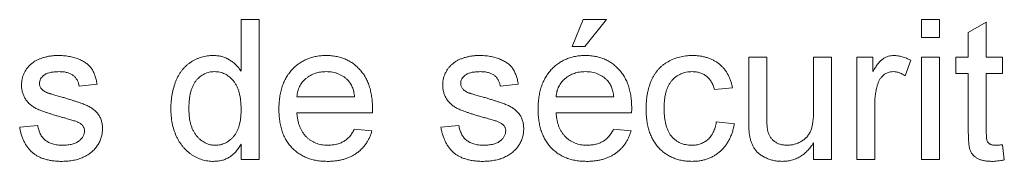
# Paper-space layout '_Back' of a CAD drawing. Units: millimetres. Extents: x -1269 to 27, y -52 to 1931.
# Drawn here: x -960 to -945, y 474 to 476 of the extents above; entities that cross this region are included whole.
import ezdxf

# ---------------------------------------------------------------- set-up
doc = ezdxf.new("R2010")
doc.units = ezdxf.units.MM

psp = doc.layouts.new('_Back')

# ---------------------------------------------------------------- linework, layer by layer
at = {"color": 7, "linetype": 'Continuous', "lineweight": 15}
for p, q in [((-956.396, 475.144), (-956.396, 475.903)), ((-956.396, 475.903), (-956.133, 475.903)), ((-956.133, 475.903), (-956.133, 473.848)), ((-951.549, 475.508), (-951.391, 475.903)), ((-951.391, 475.903), (-951.049, 475.903)), ((-951.049, 475.903), (-951.365, 475.508)), ((-946.439, 475.903), (-946.175, 475.903)), ((-946.439, 475.64), (-946.439, 475.903)), ((-946.175, 475.903), (-946.175, 475.64)), ((-945.754, 475.715), (-945.491, 475.865)), ((-945.491, 475.865), (-945.491, 475.35)), ((-946.175, 475.64), (-946.439, 475.64)), ((-945.754, 475.35), (-945.754, 475.715)), ((-951.365, 475.508), (-951.549, 475.508)), ((-948.968, 474.424), (-948.968, 475.35)), ((-948.968, 475.35), (-948.704, 475.35)), ((-948.704, 475.35), (-948.704, 474.533)), ((-948.019, 474.561), (-948.019, 475.35)), ((-948.019, 475.35), (-947.756, 475.35)), ((-947.756, 475.35), (-947.756, 473.848)), ((-947.387, 475.35), (-947.15, 475.35)), ((-947.387, 473.848), (-947.387, 475.35)), ((-947.15, 475.35), (-947.15, 475.14)), ((-946.597, 475.306), (-946.679, 475.077)), ((-946.439, 473.848), (-946.439, 475.35)), ((-946.439, 475.35), (-946.175, 475.35)), ((-946.175, 475.35), (-946.175, 473.848)), ((-945.938, 475.113), (-945.938, 475.35)), ((-945.938, 475.35), (-945.754, 475.35)), ((-945.491, 475.35), (-945.254, 475.35)), ((-945.254, 475.35), (-945.254, 475.113)), ((-945.754, 475.113), (-945.938, 475.113)), ((-945.754, 474.27), (-945.754, 475.113)), ((-945.254, 475.113), (-945.491, 475.113)), ((-945.491, 475.113), (-945.491, 474.261)), ((-958.503, 474.955), (-958.767, 474.928)), ((-952.339, 474.955), (-952.603, 474.928)), ((-949.205, 474.902), (-949.468, 474.876)), ((-955.579, 474.77), (-954.737, 474.77)), ((-951.786, 474.77), (-950.943, 474.77)), ((-947.124, 474.646), (-947.124, 473.848)), ((-954.474, 474.533), (-955.579, 474.533)), ((-950.681, 474.533), (-951.786, 474.533)), ((-959.636, 474.322), (-959.373, 474.349)), ((-953.472, 474.322), (-953.209, 474.349)), ((-949.442, 474.402), (-949.178, 474.375)), ((-954.739, 474.296), (-954.481, 474.27)), ((-950.946, 474.296), (-950.688, 474.27)), ((-956.396, 473.848), (-956.396, 474.075)), ((-948.019, 473.848), (-948.019, 474.094)), ((-945.254, 474.066), (-945.227, 473.845)), ((-956.133, 473.848), (-956.396, 473.848)), ((-947.756, 473.848), (-948.019, 473.848)), ((-947.124, 473.848), (-947.387, 473.848)), ((-946.175, 473.848), (-946.439, 473.848))]:
    psp.add_line(p, q, dxfattribs=at)
for points, knots in [([(-959.445, 475.271), (-959.434, 475.278), (-959.413, 475.293), (-959.376, 475.313), (-959.334, 475.33), (-959.288, 475.346), (-959.238, 475.36), (-959.186, 475.369), (-959.132, 475.375), (-959.096, 475.376), (-959.077, 475.376)], [0, 0, 0, 0, 0.097025, 0.203288, 0.319657, 0.447383, 0.581361, 0.718182, 0.85679, 1, 1, 1, 1]), ([(-959.077, 475.376), (-959.05, 475.376), (-958.996, 475.374), (-958.918, 475.365), (-958.846, 475.349), (-958.779, 475.327), (-958.719, 475.299), (-958.666, 475.268), (-958.622, 475.23), (-958.586, 475.188), (-958.557, 475.14), (-958.534, 475.084), (-958.516, 475.022), (-958.508, 474.978), (-958.503, 474.955)], [0, 0, 0, 0, 0.10445, 0.202794, 0.29589, 0.38505, 0.46846, 0.545405, 0.617212, 0.685359, 0.754551, 0.829684, 0.910999, 1, 1, 1, 1]), ([(-957.423, 474.598), (-957.423, 474.634), (-957.421, 474.705), (-957.406, 474.809), (-957.384, 474.908), (-957.358, 474.986), (-957.331, 475.045), (-957.309, 475.087), (-957.285, 475.126), (-957.259, 475.162), (-957.23, 475.195), (-957.199, 475.226), (-957.166, 475.254), (-957.13, 475.28), (-957.093, 475.302), (-957.055, 475.322), (-957.015, 475.339), (-956.975, 475.352), (-956.933, 475.363), (-956.89, 475.37), (-956.846, 475.375), (-956.817, 475.376), (-956.802, 475.376)], [0, 0, 0, 0, 0.097129, 0.190237, 0.280388, 0.36862, 0.411729, 0.453657, 0.494259, 0.53396, 0.573313, 0.612303, 0.651179, 0.690151, 0.729237, 0.767708, 0.805598, 0.843958, 0.882296, 0.920731, 0.959905, 1, 1, 1, 1]), ([(-956.802, 475.376), (-956.78, 475.375), (-956.738, 475.374), (-956.676, 475.362), (-956.618, 475.342), (-956.565, 475.312), (-956.515, 475.278), (-956.47, 475.238), (-956.43, 475.194), (-956.407, 475.161), (-956.396, 475.144)], [0, 0, 0, 0, 0.132544, 0.259609, 0.384578, 0.508577, 0.63268, 0.754424, 0.876103, 1, 1, 1, 1]), ([(-955.843, 474.586), (-955.842, 474.617), (-955.841, 474.676), (-955.832, 474.762), (-955.817, 474.843), (-955.796, 474.919), (-955.769, 474.99), (-955.736, 475.055), (-955.696, 475.115), (-955.651, 475.169), (-955.601, 475.218), (-955.547, 475.261), (-955.489, 475.296), (-955.428, 475.326), (-955.364, 475.348), (-955.295, 475.365), (-955.223, 475.374), (-955.174, 475.376), (-955.149, 475.376)], [0, 0, 0, 0, 0.077019, 0.149548, 0.218714, 0.284923, 0.348159, 0.409728, 0.469839, 0.529421, 0.588276, 0.64579, 0.702469, 0.75939, 0.816748, 0.875621, 0.936482, 1, 1, 1, 1]), ([(-955.149, 475.376), (-955.125, 475.376), (-955.077, 475.374), (-955.007, 475.364), (-954.941, 475.349), (-954.878, 475.327), (-954.819, 475.298), (-954.762, 475.263), (-954.71, 475.221), (-954.661, 475.173), (-954.616, 475.12), (-954.578, 475.061), (-954.545, 474.997), (-954.519, 474.928), (-954.499, 474.853), (-954.484, 474.774), (-954.475, 474.689), (-954.474, 474.631), (-954.473, 474.601)], [0, 0, 0, 0, 0.062833, 0.122965, 0.181629, 0.238832, 0.295294, 0.352167, 0.409491, 0.468424, 0.528358, 0.588554, 0.650248, 0.713671, 0.780262, 0.849536, 0.922652, 1, 1, 1, 1]), ([(-953.281, 475.271), (-953.27, 475.278), (-953.249, 475.293), (-953.212, 475.313), (-953.171, 475.33), (-953.124, 475.346), (-953.074, 475.36), (-953.022, 475.369), (-952.968, 475.375), (-952.932, 475.376), (-952.913, 475.376)], [0, 0, 0, 0, 0.097025, 0.203288, 0.319657, 0.447383, 0.581361, 0.718182, 0.85679, 1, 1, 1, 1]), ([(-952.913, 475.376), (-952.886, 475.376), (-952.832, 475.374), (-952.754, 475.365), (-952.682, 475.349), (-952.615, 475.327), (-952.555, 475.299), (-952.502, 475.268), (-952.458, 475.23), (-952.422, 475.188), (-952.394, 475.14), (-952.37, 475.084), (-952.352, 475.022), (-952.344, 474.978), (-952.339, 474.955)], [0, 0, 0, 0, 0.10445, 0.202794, 0.29589, 0.38505, 0.46846, 0.545405, 0.617212, 0.685359, 0.754551, 0.829684, 0.910999, 1, 1, 1, 1]), ([(-952.05, 474.586), (-952.049, 474.617), (-952.048, 474.676), (-952.039, 474.762), (-952.024, 474.843), (-952.003, 474.919), (-951.976, 474.99), (-951.942, 475.055), (-951.903, 475.115), (-951.858, 475.169), (-951.808, 475.218), (-951.754, 475.261), (-951.696, 475.296), (-951.635, 475.326), (-951.57, 475.348), (-951.502, 475.365), (-951.43, 475.374), (-951.381, 475.376), (-951.356, 475.376)], [0, 0, 0, 0, 0.077019, 0.149548, 0.218714, 0.284923, 0.348159, 0.409728, 0.469839, 0.529421, 0.588276, 0.64579, 0.702469, 0.75939, 0.816748, 0.875621, 0.936482, 1, 1, 1, 1]), ([(-951.356, 475.376), (-951.331, 475.376), (-951.284, 475.374), (-951.214, 475.364), (-951.148, 475.349), (-951.085, 475.327), (-951.025, 475.298), (-950.969, 475.263), (-950.917, 475.221), (-950.868, 475.173), (-950.823, 475.12), (-950.785, 475.061), (-950.752, 474.997), (-950.726, 474.928), (-950.705, 474.853), (-950.691, 474.774), (-950.681, 474.689), (-950.68, 474.631), (-950.68, 474.601)], [0, 0, 0, 0, 0.062833, 0.122965, 0.181629, 0.238832, 0.295294, 0.352167, 0.409491, 0.468424, 0.528358, 0.588554, 0.650248, 0.713671, 0.780262, 0.849536, 0.922652, 1, 1, 1, 1]), ([(-950.469, 474.593), (-950.469, 474.613), (-950.469, 474.652), (-950.465, 474.71), (-950.459, 474.765), (-950.45, 474.819), (-950.439, 474.871), (-950.425, 474.921), (-950.409, 474.969), (-950.39, 475.015), (-950.369, 475.058), (-950.346, 475.1), (-950.319, 475.138), (-950.29, 475.173), (-950.259, 475.206), (-950.224, 475.236), (-950.187, 475.262), (-950.135, 475.294), (-950.066, 475.327), (-949.979, 475.355), (-949.888, 475.373), (-949.827, 475.375), (-949.795, 475.376)], [0, 0, 0, 0, 0.05069, 0.100064, 0.147868, 0.194213, 0.239564, 0.283798, 0.326868, 0.369348, 0.410747, 0.451432, 0.490875, 0.5299, 0.568726, 0.607396, 0.646183, 0.685355, 0.76375, 0.841544, 0.919958, 1, 1, 1, 1]), ([(-949.795, 475.376), (-949.776, 475.376), (-949.737, 475.375), (-949.681, 475.369), (-949.627, 475.36), (-949.576, 475.346), (-949.528, 475.329), (-949.483, 475.307), (-949.44, 475.282), (-949.401, 475.253), (-949.364, 475.221), (-949.331, 475.185), (-949.301, 475.146), (-949.275, 475.103), (-949.251, 475.058), (-949.233, 475.009), (-949.216, 474.957), (-949.209, 474.92), (-949.205, 474.902)], [0, 0, 0, 0, 0.070794, 0.13893, 0.203761, 0.267247, 0.328285, 0.388484, 0.447711, 0.506494, 0.565373, 0.623849, 0.682432, 0.742429, 0.8035, 0.866802, 0.932061, 1, 1, 1, 1]), ([(-947.15, 475.14), (-947.137, 475.162), (-947.112, 475.204), (-947.074, 475.258), (-947.037, 475.3), (-946.999, 475.33), (-946.962, 475.351), (-946.924, 475.365), (-946.884, 475.375), (-946.857, 475.376), (-946.844, 475.376)], [0, 0, 0, 0, 0.189667, 0.3513836, 0.4884271, 0.6009912, 0.7016453, 0.8008709, 0.8989479, 1, 1, 1, 1]), ([(-946.844, 475.376), (-946.823, 475.375), (-946.782, 475.373), (-946.72, 475.359), (-946.657, 475.338), (-946.617, 475.317), (-946.597, 475.306)], [0, 0, 0, 0, 0.235779, 0.477896, 0.732141, 1, 1, 1, 1]), ([(-959.61, 474.941), (-959.609, 474.957), (-959.608, 474.99), (-959.6, 475.038), (-959.586, 475.084), (-959.566, 475.128), (-959.543, 475.169), (-959.514, 475.207), (-959.482, 475.242), (-959.457, 475.261), (-959.445, 475.271)], [0, 0, 0, 0, 0.129253, 0.255825, 0.380344, 0.506009, 0.631784, 0.754583, 0.877056, 1, 1, 1, 1]), ([(-953.446, 474.941), (-953.445, 474.957), (-953.444, 474.99), (-953.436, 475.038), (-953.422, 475.084), (-953.403, 475.128), (-953.379, 475.169), (-953.35, 475.207), (-953.318, 475.242), (-953.293, 475.261), (-953.281, 475.271)], [0, 0, 0, 0, 0.129253, 0.255825, 0.380344, 0.506009, 0.631784, 0.754583, 0.877056, 1, 1, 1, 1]), ([(-959.058, 475.139), (-959.07, 475.139), (-959.094, 475.139), (-959.129, 475.136), (-959.161, 475.132), (-959.191, 475.127), (-959.217, 475.119), (-959.241, 475.111), (-959.262, 475.1), (-959.285, 475.085), (-959.309, 475.062), (-959.331, 475.033), (-959.344, 475.001), (-959.346, 474.979), (-959.346, 474.967)], [0, 0, 0, 0, 0.100169, 0.192847, 0.279388, 0.358822, 0.431987, 0.498837, 0.561835, 0.619828, 0.724953, 0.820265, 0.910183, 1, 1, 1, 1]), ([(-958.767, 474.928), (-958.77, 474.944), (-958.776, 474.975), (-958.794, 475.017), (-958.821, 475.054), (-958.854, 475.085), (-958.894, 475.11), (-958.942, 475.127), (-958.998, 475.138), (-959.037, 475.139), (-959.058, 475.139)], [0, 0, 0, 0, 0.121444, 0.235646, 0.346389, 0.458598, 0.576832, 0.702771, 0.843251, 1, 1, 1, 1]), ([(-956.785, 475.139), (-956.798, 475.139), (-956.824, 475.138), (-956.861, 475.132), (-956.898, 475.121), (-956.932, 475.107), (-956.965, 475.088), (-956.996, 475.066), (-957.026, 475.039), (-957.054, 475.009), (-957.079, 474.974), (-957.101, 474.934), (-957.119, 474.889), (-957.134, 474.84), (-957.145, 474.786), (-957.154, 474.728), (-957.159, 474.665), (-957.16, 474.621), (-957.16, 474.598)], [0, 0, 0, 0, 0.0528609, 0.1046567, 0.1549555, 0.2053096, 0.2558289, 0.3071818, 0.3610809, 0.4165497, 0.4746847, 0.5356176, 0.6001174, 0.6693636, 0.7437994, 0.8230118, 0.908289, 1, 1, 1, 1]), ([(-956.396, 474.578), (-956.396, 474.602), (-956.397, 474.647), (-956.402, 474.712), (-956.411, 474.773), (-956.423, 474.829), (-956.439, 474.88), (-956.458, 474.926), (-956.481, 474.967), (-956.507, 475.004), (-956.536, 475.035), (-956.567, 475.063), (-956.599, 475.086), (-956.633, 475.106), (-956.669, 475.121), (-956.706, 475.131), (-956.745, 475.138), (-956.771, 475.139), (-956.785, 475.139)], [0, 0, 0, 0, 0.0913044, 0.1769621, 0.2561616, 0.3304162, 0.4002117, 0.4649342, 0.5262132, 0.5846382, 0.6405131, 0.6941127, 0.7456697, 0.796418, 0.846477, 0.8961139, 0.9473118, 1, 1, 1, 1]), ([(-955.15, 475.139), (-955.165, 475.139), (-955.193, 475.138), (-955.234, 475.133), (-955.274, 475.126), (-955.312, 475.114), (-955.349, 475.101), (-955.383, 475.083), (-955.416, 475.063), (-955.447, 475.039), (-955.475, 475.013), (-955.501, 474.985), (-955.522, 474.954), (-955.541, 474.922), (-955.555, 474.887), (-955.567, 474.85), (-955.575, 474.811), (-955.578, 474.784), (-955.579, 474.77)], [0, 0, 0, 0, 0.068919, 0.134905, 0.199736, 0.262624, 0.324501, 0.385514, 0.447391, 0.509178, 0.570905, 0.630822, 0.690144, 0.749777, 0.809719, 0.870915, 0.934591, 1, 1, 1, 1]), ([(-954.833, 475.013), (-954.844, 475.023), (-954.864, 475.043), (-954.898, 475.069), (-954.935, 475.09), (-954.973, 475.109), (-955.015, 475.122), (-955.058, 475.132), (-955.103, 475.138), (-955.134, 475.139), (-955.15, 475.139)], [0, 0, 0, 0, 0.1236858, 0.2443007, 0.3642288, 0.4860022, 0.6084408, 0.7336696, 0.8637723, 1, 1, 1, 1]), ([(-952.894, 475.139), (-952.906, 475.139), (-952.93, 475.139), (-952.965, 475.136), (-952.997, 475.132), (-953.027, 475.127), (-953.053, 475.119), (-953.077, 475.111), (-953.098, 475.1), (-953.121, 475.085), (-953.145, 475.062), (-953.167, 475.033), (-953.18, 475.001), (-953.182, 474.979), (-953.182, 474.967)], [0, 0, 0, 0, 0.100169, 0.192847, 0.279388, 0.358822, 0.431987, 0.498837, 0.561835, 0.619828, 0.724953, 0.820265, 0.910183, 1, 1, 1, 1]), ([(-952.603, 474.928), (-952.606, 474.944), (-952.612, 474.975), (-952.631, 475.017), (-952.657, 475.054), (-952.69, 475.085), (-952.73, 475.11), (-952.779, 475.127), (-952.834, 475.138), (-952.873, 475.139), (-952.894, 475.139)], [0, 0, 0, 0, 0.121444, 0.235646, 0.346389, 0.458598, 0.576832, 0.702771, 0.843251, 1, 1, 1, 1]), ([(-951.357, 475.139), (-951.371, 475.139), (-951.4, 475.138), (-951.441, 475.133), (-951.481, 475.126), (-951.519, 475.114), (-951.556, 475.101), (-951.59, 475.083), (-951.623, 475.063), (-951.654, 475.039), (-951.682, 475.013), (-951.707, 474.985), (-951.729, 474.954), (-951.748, 474.922), (-951.762, 474.887), (-951.774, 474.85), (-951.782, 474.811), (-951.785, 474.784), (-951.786, 474.77)], [0, 0, 0, 0, 0.068919, 0.134905, 0.199736, 0.262624, 0.324501, 0.385514, 0.447391, 0.509178, 0.570905, 0.630822, 0.690144, 0.749777, 0.809719, 0.870915, 0.934591, 1, 1, 1, 1]), ([(-951.04, 475.013), (-951.05, 475.023), (-951.071, 475.043), (-951.105, 475.069), (-951.142, 475.09), (-951.18, 475.109), (-951.221, 475.122), (-951.264, 475.132), (-951.31, 475.138), (-951.341, 475.139), (-951.357, 475.139)], [0, 0, 0, 0, 0.123686, 0.244301, 0.364229, 0.486002, 0.608441, 0.73367, 0.863772, 1, 1, 1, 1]), ([(-949.794, 475.139), (-949.809, 475.139), (-949.838, 475.138), (-949.881, 475.131), (-949.921, 475.122), (-949.96, 475.107), (-949.996, 475.089), (-950.031, 475.067), (-950.063, 475.04), (-950.092, 475.01), (-950.119, 474.975), (-950.143, 474.935), (-950.162, 474.891), (-950.178, 474.842), (-950.191, 474.788), (-950.2, 474.73), (-950.205, 474.666), (-950.206, 474.623), (-950.206, 474.6)], [0, 0, 0, 0, 0.058407, 0.114122, 0.168129, 0.221319, 0.273983, 0.326987, 0.380581, 0.435847, 0.4927, 0.552462, 0.615019, 0.681542, 0.753079, 0.829996, 0.912188, 1, 1, 1, 1]), ([(-949.468, 474.876), (-949.474, 474.896), (-949.486, 474.936), (-949.513, 474.991), (-949.546, 475.036), (-949.586, 475.074), (-949.632, 475.103), (-949.682, 475.124), (-949.736, 475.137), (-949.774, 475.138), (-949.794, 475.139)], [0, 0, 0, 0, 0.142716, 0.272954, 0.3965, 0.515511, 0.63267, 0.750593, 0.871256, 1, 1, 1, 1]), ([(-946.854, 475.139), (-946.866, 475.138), (-946.892, 475.137), (-946.928, 475.127), (-946.963, 475.111), (-946.995, 475.089), (-947.023, 475.061), (-947.049, 475.028), (-947.069, 474.989), (-947.078, 474.961), (-947.083, 474.947)], [0, 0, 0, 0, 0.118293, 0.233566, 0.351037, 0.47256, 0.59757, 0.724644, 0.858166, 1, 1, 1, 1]), ([(-946.679, 475.077), (-946.694, 475.087), (-946.721, 475.105), (-946.765, 475.125), (-946.809, 475.137), (-946.839, 475.138), (-946.854, 475.139)], [0, 0, 0, 0, 0.273331, 0.527147, 0.767135, 1, 1, 1, 1]), ([(-959.025, 474.471), (-959.045, 474.477), (-959.084, 474.488), (-959.14, 474.505), (-959.191, 474.521), (-959.238, 474.537), (-959.281, 474.552), (-959.319, 474.566), (-959.353, 474.58), (-959.393, 474.597), (-959.436, 474.621), (-959.482, 474.654), (-959.521, 474.693), (-959.554, 474.737), (-959.579, 474.784), (-959.596, 474.834), (-959.608, 474.887), (-959.609, 474.923), (-959.61, 474.941)], [0, 0, 0, 0, 0.0766285, 0.1476624, 0.2131078, 0.2740859, 0.3296619, 0.3796907, 0.424849, 0.4649784, 0.5373049, 0.6060816, 0.673011, 0.7388656, 0.8039615, 0.8686138, 0.9333876, 1, 1, 1, 1]), ([(-959.346, 474.967), (-959.346, 474.96), (-959.346, 474.946), (-959.34, 474.926), (-959.331, 474.906), (-959.323, 474.895), (-959.319, 474.889)], [0, 0, 0, 0, 0.253034, 0.498993, 0.744328, 1, 1, 1, 1]), ([(-954.737, 474.77), (-954.738, 474.783), (-954.741, 474.809), (-954.748, 474.846), (-954.757, 474.88), (-954.768, 474.912), (-954.782, 474.941), (-954.797, 474.968), (-954.814, 474.992), (-954.827, 475.006), (-954.833, 475.013)], [0, 0, 0, 0, 0.1481645, 0.2896941, 0.4223767, 0.5484619, 0.6673941, 0.7829662, 0.8927208, 1, 1, 1, 1]), ([(-952.861, 474.471), (-952.881, 474.477), (-952.92, 474.488), (-952.976, 474.505), (-953.027, 474.521), (-953.074, 474.537), (-953.117, 474.552), (-953.155, 474.566), (-953.189, 474.58), (-953.229, 474.597), (-953.272, 474.621), (-953.318, 474.654), (-953.357, 474.693), (-953.39, 474.737), (-953.415, 474.784), (-953.432, 474.834), (-953.444, 474.887), (-953.445, 474.923), (-953.446, 474.941)], [0, 0, 0, 0, 0.076628, 0.147662, 0.213108, 0.274086, 0.329662, 0.379691, 0.424849, 0.464978, 0.537305, 0.606082, 0.673011, 0.738866, 0.803961, 0.868614, 0.933388, 1, 1, 1, 1]), ([(-953.182, 474.967), (-953.182, 474.96), (-953.182, 474.946), (-953.176, 474.926), (-953.167, 474.906), (-953.159, 474.895), (-953.155, 474.889)], [0, 0, 0, 0, 0.253034, 0.498993, 0.744328, 1, 1, 1, 1]), ([(-950.943, 474.77), (-950.945, 474.783), (-950.948, 474.809), (-950.955, 474.846), (-950.964, 474.88), (-950.975, 474.912), (-950.989, 474.941), (-951.004, 474.968), (-951.02, 474.992), (-951.034, 475.006), (-951.04, 475.013)], [0, 0, 0, 0, 0.148165, 0.289694, 0.422377, 0.548462, 0.667394, 0.782966, 0.892721, 1, 1, 1, 1]), ([(-947.083, 474.947), (-947.089, 474.923), (-947.102, 474.876), (-947.114, 474.802), (-947.123, 474.725), (-947.123, 474.673), (-947.124, 474.646)], [0, 0, 0, 0, 0.23826, 0.483736, 0.736379, 1, 1, 1, 1]), ([(-959.319, 474.889), (-959.314, 474.883), (-959.303, 474.87), (-959.283, 474.855), (-959.259, 474.841), (-959.241, 474.833), (-959.232, 474.829)], [0, 0, 0, 0, 0.218325, 0.45431, 0.715433, 1, 1, 1, 1]), ([(-959.232, 474.829), (-959.228, 474.827), (-959.22, 474.825), (-959.205, 474.82), (-959.187, 474.814), (-959.164, 474.808), (-959.137, 474.8), (-959.106, 474.791), (-959.071, 474.781), (-959.046, 474.775), (-959.033, 474.771)], [0, 0, 0, 0, 0.0546, 0.127407, 0.222827, 0.336499, 0.472794, 0.627354, 0.804541, 1, 1, 1, 1]), ([(-953.155, 474.889), (-953.15, 474.883), (-953.139, 474.87), (-953.119, 474.855), (-953.095, 474.841), (-953.077, 474.833), (-953.068, 474.829)], [0, 0, 0, 0, 0.218325, 0.45431, 0.715433, 1, 1, 1, 1]), ([(-953.068, 474.829), (-953.064, 474.827), (-953.056, 474.825), (-953.041, 474.82), (-953.023, 474.814), (-953, 474.808), (-952.973, 474.8), (-952.942, 474.791), (-952.907, 474.781), (-952.882, 474.775), (-952.869, 474.771)], [0, 0, 0, 0, 0.0546004, 0.1274068, 0.2228273, 0.3364985, 0.4727937, 0.6273543, 0.804541, 1, 1, 1, 1]), ([(-959.033, 474.771), (-959.013, 474.765), (-958.976, 474.754), (-958.922, 474.737), (-958.871, 474.721), (-958.825, 474.706), (-958.782, 474.691), (-958.743, 474.678), (-958.708, 474.665), (-958.667, 474.65), (-958.62, 474.629), (-958.571, 474.597), (-958.527, 474.561), (-958.49, 474.519), (-958.46, 474.472), (-958.44, 474.419), (-958.426, 474.361), (-958.425, 474.32), (-958.424, 474.299)], [0, 0, 0, 0, 0.07225, 0.139527, 0.202771, 0.261048, 0.314366, 0.363657, 0.408002, 0.447871, 0.520682, 0.590301, 0.657073, 0.723052, 0.788462, 0.855539, 0.92534, 1, 1, 1, 1]), ([(-952.869, 474.771), (-952.849, 474.765), (-952.812, 474.754), (-952.758, 474.737), (-952.707, 474.721), (-952.661, 474.706), (-952.618, 474.691), (-952.579, 474.678), (-952.544, 474.665), (-952.503, 474.65), (-952.456, 474.629), (-952.407, 474.597), (-952.363, 474.561), (-952.326, 474.519), (-952.296, 474.472), (-952.276, 474.419), (-952.262, 474.361), (-952.261, 474.32), (-952.26, 474.299)], [0, 0, 0, 0, 0.0722498, 0.1395274, 0.2027706, 0.261048, 0.3143659, 0.363657, 0.4080017, 0.4478709, 0.5206821, 0.5903006, 0.6570728, 0.7230524, 0.7884616, 0.8555389, 0.92534, 1, 1, 1, 1]), ([(-956.801, 473.822), (-956.815, 473.822), (-956.843, 473.823), (-956.885, 473.828), (-956.927, 473.835), (-956.967, 473.846), (-957.007, 473.86), (-957.045, 473.877), (-957.083, 473.896), (-957.12, 473.92), (-957.155, 473.945), (-957.188, 473.974), (-957.219, 474.004), (-957.248, 474.037), (-957.275, 474.073), (-957.301, 474.111), (-957.324, 474.151), (-957.352, 474.208), (-957.381, 474.286), (-957.406, 474.384), (-957.421, 474.489), (-957.423, 474.561), (-957.423, 474.598)], [0, 0, 0, 0, 0.038527, 0.076503, 0.114116, 0.151745, 0.189322, 0.226946, 0.265358, 0.304283, 0.343529, 0.382636, 0.421902, 0.461253, 0.501382, 0.542244, 0.584026, 0.626904, 0.714769, 0.80536, 0.900324, 1, 1, 1, 1]), ([(-957.16, 474.598), (-957.16, 474.576), (-957.159, 474.534), (-957.154, 474.473), (-957.145, 474.415), (-957.132, 474.362), (-957.116, 474.314), (-957.096, 474.269), (-957.073, 474.229), (-957.046, 474.193), (-957.017, 474.162), (-956.986, 474.134), (-956.954, 474.111), (-956.92, 474.092), (-956.886, 474.077), (-956.85, 474.066), (-956.812, 474.06), (-956.787, 474.059), (-956.774, 474.059)], [0, 0, 0, 0, 0.08818, 0.171101, 0.249124, 0.322141, 0.391043, 0.456061, 0.518437, 0.578646, 0.636308, 0.692064, 0.74485, 0.796223, 0.84689, 0.897232, 0.948365, 1, 1, 1, 1]), ([(-956.774, 474.059), (-956.761, 474.06), (-956.736, 474.06), (-956.698, 474.066), (-956.662, 474.077), (-956.628, 474.091), (-956.595, 474.108), (-956.564, 474.131), (-956.534, 474.157), (-956.505, 474.187), (-956.479, 474.221), (-956.457, 474.26), (-956.438, 474.303), (-956.423, 474.35), (-956.411, 474.401), (-956.402, 474.457), (-956.397, 474.516), (-956.396, 474.557), (-956.396, 474.578)], [0, 0, 0, 0, 0.053699, 0.105658, 0.157296, 0.208463, 0.259773, 0.312957, 0.367534, 0.424836, 0.484279, 0.545626, 0.610499, 0.679049, 0.751694, 0.829069, 0.911549, 1, 1, 1, 1]), ([(-955.135, 473.822), (-955.161, 473.823), (-955.213, 473.824), (-955.289, 473.834), (-955.36, 473.849), (-955.427, 473.871), (-955.49, 473.899), (-955.549, 473.934), (-955.603, 473.975), (-955.653, 474.022), (-955.698, 474.075), (-955.737, 474.133), (-955.77, 474.196), (-955.797, 474.265), (-955.818, 474.338), (-955.832, 474.416), (-955.841, 474.5), (-955.842, 474.557), (-955.843, 474.586)], [0, 0, 0, 0, 0.067351, 0.131314, 0.193071, 0.252502, 0.310705, 0.36793, 0.425461, 0.483425, 0.542044, 0.60113, 0.66102, 0.722853, 0.787414, 0.854497, 0.925345, 1, 1, 1, 1]), ([(-955.579, 474.533), (-955.578, 474.515), (-955.575, 474.478), (-955.566, 474.426), (-955.555, 474.376), (-955.539, 474.331), (-955.52, 474.288), (-955.497, 474.249), (-955.471, 474.213), (-955.442, 474.181), (-955.41, 474.152), (-955.376, 474.127), (-955.339, 474.106), (-955.302, 474.089), (-955.262, 474.076), (-955.22, 474.066), (-955.176, 474.06), (-955.146, 474.059), (-955.131, 474.059)], [0, 0, 0, 0, 0.076546, 0.149754, 0.218882, 0.285099, 0.348766, 0.410233, 0.470857, 0.530387, 0.589538, 0.646884, 0.704289, 0.761368, 0.81848, 0.876944, 0.937289, 1, 1, 1, 1]), ([(-954.473, 474.601), (-954.473, 474.591), (-954.474, 474.569), (-954.474, 474.546), (-954.474, 474.533)], [0, 0, 0, 0, 0.414608, 1, 1, 1, 1]), ([(-951.342, 473.822), (-951.368, 473.823), (-951.42, 473.824), (-951.495, 473.834), (-951.567, 473.849), (-951.634, 473.871), (-951.697, 473.899), (-951.755, 473.934), (-951.81, 473.975), (-951.86, 474.022), (-951.905, 474.075), (-951.943, 474.133), (-951.977, 474.196), (-952.003, 474.265), (-952.024, 474.338), (-952.039, 474.416), (-952.048, 474.5), (-952.049, 474.557), (-952.05, 474.586)], [0, 0, 0, 0, 0.067351, 0.131314, 0.193071, 0.252502, 0.310705, 0.36793, 0.425461, 0.483425, 0.542044, 0.60113, 0.66102, 0.722853, 0.787414, 0.854497, 0.925345, 1, 1, 1, 1]), ([(-951.786, 474.533), (-951.785, 474.515), (-951.782, 474.478), (-951.773, 474.426), (-951.761, 474.376), (-951.746, 474.331), (-951.727, 474.288), (-951.704, 474.249), (-951.678, 474.213), (-951.649, 474.181), (-951.617, 474.152), (-951.583, 474.127), (-951.546, 474.106), (-951.508, 474.089), (-951.468, 474.076), (-951.427, 474.066), (-951.383, 474.06), (-951.353, 474.059), (-951.338, 474.059)], [0, 0, 0, 0, 0.0765456, 0.1497537, 0.2188821, 0.2850992, 0.3487657, 0.4102328, 0.4708572, 0.5303866, 0.5895377, 0.646884, 0.7042887, 0.7613678, 0.8184804, 0.8769435, 0.9372888, 1, 1, 1, 1]), ([(-950.68, 474.601), (-950.68, 474.591), (-950.68, 474.569), (-950.681, 474.546), (-950.681, 474.533)], [0, 0, 0, 0, 0.414608, 1, 1, 1, 1]), ([(-949.795, 473.822), (-949.82, 473.823), (-949.868, 473.824), (-949.939, 473.833), (-950.006, 473.849), (-950.07, 473.871), (-950.129, 473.899), (-950.185, 473.934), (-950.237, 473.974), (-950.286, 474.021), (-950.329, 474.074), (-950.366, 474.132), (-950.399, 474.196), (-950.425, 474.265), (-950.445, 474.34), (-950.459, 474.419), (-950.468, 474.505), (-950.469, 474.563), (-950.469, 474.593)], [0, 0, 0, 0, 0.06395, 0.125495, 0.184553, 0.242023, 0.298544, 0.354978, 0.411633, 0.469612, 0.528372, 0.587935, 0.649204, 0.712555, 0.778766, 0.848384, 0.922231, 1, 1, 1, 1]), ([(-950.206, 474.6), (-950.206, 474.577), (-950.205, 474.533), (-950.199, 474.47), (-950.191, 474.41), (-950.179, 474.356), (-950.164, 474.307), (-950.144, 474.262), (-950.122, 474.222), (-950.096, 474.187), (-950.067, 474.157), (-950.035, 474.131), (-950.002, 474.109), (-949.966, 474.09), (-949.929, 474.076), (-949.889, 474.067), (-949.847, 474.06), (-949.819, 474.059), (-949.804, 474.059)], [0, 0, 0, 0, 0.089964, 0.173195, 0.251034, 0.323935, 0.391049, 0.454481, 0.514066, 0.570614, 0.625082, 0.678246, 0.730226, 0.782251, 0.834568, 0.88786, 0.94285, 1, 1, 1, 1]), ([(-948.704, 474.533), (-948.704, 474.518), (-948.704, 474.488), (-948.704, 474.445), (-948.702, 474.406), (-948.701, 474.371), (-948.699, 474.34), (-948.696, 474.313), (-948.693, 474.29), (-948.69, 474.276), (-948.689, 474.27)], [0, 0, 0, 0, 0.177577, 0.339578, 0.487627, 0.618617, 0.737253, 0.839084, 0.92699, 1, 1, 1, 1]), ([(-948.405, 474.059), (-948.387, 474.06), (-948.351, 474.061), (-948.297, 474.072), (-948.246, 474.091), (-948.197, 474.115), (-948.152, 474.147), (-948.113, 474.183), (-948.082, 474.226), (-948.062, 474.266), (-948.05, 474.3), (-948.042, 474.329), (-948.035, 474.361), (-948.029, 474.396), (-948.025, 474.433), (-948.021, 474.473), (-948.02, 474.516), (-948.02, 474.546), (-948.019, 474.561)], [0, 0, 0, 0, 0.075371, 0.150336, 0.22529, 0.301976, 0.377673, 0.451003, 0.522791, 0.595655, 0.634396, 0.675869, 0.72079, 0.769302, 0.821454, 0.877467, 0.936757, 1, 1, 1, 1]), ([(-959.373, 474.349), (-959.369, 474.327), (-959.361, 474.284), (-959.337, 474.225), (-959.305, 474.174), (-959.271, 474.139), (-959.239, 474.116), (-959.213, 474.1), (-959.184, 474.088), (-959.154, 474.077), (-959.121, 474.069), (-959.086, 474.063), (-959.049, 474.06), (-959.023, 474.059), (-959.01, 474.059)], [0, 0, 0, 0, 0.1313689, 0.2515944, 0.3659498, 0.4787153, 0.5358124, 0.5940668, 0.6543801, 0.7169187, 0.7818952, 0.8505816, 0.9234187, 1, 1, 1, 1]), ([(-958.778, 474.394), (-958.784, 474.397), (-958.797, 474.403), (-958.818, 474.411), (-958.843, 474.42), (-958.872, 474.429), (-958.905, 474.439), (-958.942, 474.449), (-958.982, 474.46), (-959.011, 474.467), (-959.025, 474.471)], [0, 0, 0, 0, 0.074603, 0.163017, 0.265923, 0.38388, 0.514906, 0.662046, 0.82448, 1, 1, 1, 1]), ([(-958.688, 474.273), (-958.688, 474.279), (-958.688, 474.291), (-958.693, 474.309), (-958.7, 474.326), (-958.71, 474.342), (-958.723, 474.357), (-958.739, 474.371), (-958.757, 474.383), (-958.771, 474.39), (-958.778, 474.394)], [0, 0, 0, 0, 0.118564, 0.232722, 0.344508, 0.460106, 0.582297, 0.709813, 0.850358, 1, 1, 1, 1]), ([(-953.209, 474.349), (-953.205, 474.327), (-953.197, 474.284), (-953.173, 474.225), (-953.141, 474.174), (-953.107, 474.139), (-953.075, 474.116), (-953.049, 474.1), (-953.02, 474.088), (-952.99, 474.077), (-952.957, 474.069), (-952.922, 474.063), (-952.885, 474.06), (-952.859, 474.059), (-952.846, 474.059)], [0, 0, 0, 0, 0.131369, 0.251594, 0.36595, 0.478715, 0.535812, 0.594067, 0.65438, 0.716919, 0.781895, 0.850582, 0.923419, 1, 1, 1, 1]), ([(-952.614, 474.394), (-952.62, 474.397), (-952.633, 474.403), (-952.654, 474.411), (-952.679, 474.42), (-952.709, 474.429), (-952.741, 474.439), (-952.778, 474.449), (-952.818, 474.46), (-952.847, 474.467), (-952.861, 474.471)], [0, 0, 0, 0, 0.074603, 0.163017, 0.265923, 0.38388, 0.514906, 0.662046, 0.82448, 1, 1, 1, 1]), ([(-952.524, 474.273), (-952.524, 474.279), (-952.524, 474.291), (-952.529, 474.309), (-952.536, 474.326), (-952.546, 474.342), (-952.559, 474.357), (-952.575, 474.371), (-952.593, 474.383), (-952.607, 474.39), (-952.614, 474.394)], [0, 0, 0, 0, 0.118564, 0.232722, 0.344508, 0.460106, 0.582297, 0.709813, 0.850358, 1, 1, 1, 1]), ([(-949.804, 474.059), (-949.792, 474.059), (-949.769, 474.06), (-949.736, 474.064), (-949.703, 474.07), (-949.672, 474.08), (-949.643, 474.092), (-949.615, 474.106), (-949.588, 474.123), (-949.564, 474.143), (-949.54, 474.165), (-949.52, 474.191), (-949.501, 474.219), (-949.485, 474.25), (-949.47, 474.284), (-949.459, 474.321), (-949.448, 474.36), (-949.444, 474.387), (-949.442, 474.402)], [0, 0, 0, 0, 0.063436, 0.125047, 0.185165, 0.242744, 0.299945, 0.356986, 0.413675, 0.470983, 0.529005, 0.58841, 0.649227, 0.712623, 0.77912, 0.848934, 0.922015, 1, 1, 1, 1]), ([(-949.178, 474.375), (-949.182, 474.354), (-949.189, 474.313), (-949.206, 474.253), (-949.226, 474.197), (-949.25, 474.144), (-949.277, 474.094), (-949.309, 474.049), (-949.345, 474.007), (-949.385, 473.968), (-949.428, 473.934), (-949.473, 473.904), (-949.521, 473.879), (-949.571, 473.858), (-949.624, 473.842), (-949.679, 473.83), (-949.736, 473.824), (-949.775, 473.823), (-949.795, 473.822)], [0, 0, 0, 0, 0.070393, 0.138268, 0.204039, 0.267151, 0.3295, 0.390196, 0.450797, 0.511856, 0.572004, 0.631682, 0.690926, 0.750109, 0.810163, 0.871602, 0.93485, 1, 1, 1, 1]), ([(-948.953, 474.188), (-948.955, 474.202), (-948.961, 474.234), (-948.964, 474.288), (-948.968, 474.352), (-948.968, 474.399), (-948.968, 474.424)], [0, 0, 0, 0, 0.182726, 0.409284, 0.682193, 1, 1, 1, 1]), ([(-959.013, 473.822), (-959.036, 473.822), (-959.08, 473.823), (-959.145, 473.829), (-959.206, 473.839), (-959.262, 473.853), (-959.315, 473.87), (-959.363, 473.892), (-959.407, 473.917), (-959.446, 473.947), (-959.482, 473.981), (-959.515, 474.018), (-959.544, 474.06), (-959.569, 474.105), (-959.591, 474.154), (-959.61, 474.207), (-959.625, 474.263), (-959.632, 474.302), (-959.636, 474.322)], [0, 0, 0, 0, 0.077775, 0.150714, 0.219638, 0.284958, 0.346565, 0.40539, 0.462215, 0.517745, 0.572413, 0.628177, 0.684662, 0.742462, 0.802512, 0.865452, 0.93112, 1, 1, 1, 1]), ([(-958.424, 474.299), (-958.425, 474.278), (-958.427, 474.236), (-958.441, 474.175), (-958.464, 474.114), (-958.495, 474.057), (-958.535, 474.004), (-958.584, 473.957), (-958.641, 473.916), (-958.705, 473.882), (-958.775, 473.855), (-958.85, 473.836), (-958.93, 473.824), (-958.985, 473.823), (-959.013, 473.822)], [0, 0, 0, 0, 0.074567, 0.148754, 0.223514, 0.301185, 0.379643, 0.459053, 0.54054, 0.62644, 0.715089, 0.806344, 0.900736, 1, 1, 1, 1]), ([(-959.01, 474.059), (-958.997, 474.059), (-958.971, 474.059), (-958.934, 474.063), (-958.9, 474.068), (-958.868, 474.074), (-958.839, 474.084), (-958.812, 474.094), (-958.788, 474.107), (-958.761, 474.127), (-958.732, 474.154), (-958.707, 474.191), (-958.691, 474.231), (-958.689, 474.259), (-958.688, 474.273)], [0, 0, 0, 0, 0.091767, 0.17812, 0.258268, 0.333629, 0.403754, 0.469774, 0.533081, 0.592742, 0.704265, 0.806596, 0.902795, 1, 1, 1, 1]), ([(-954.481, 474.27), (-954.487, 474.252), (-954.497, 474.218), (-954.518, 474.17), (-954.541, 474.123), (-954.569, 474.081), (-954.599, 474.041), (-954.632, 474.003), (-954.67, 473.97), (-954.71, 473.938), (-954.753, 473.911), (-954.799, 473.887), (-954.848, 473.867), (-954.9, 473.85), (-954.954, 473.838), (-955.012, 473.829), (-955.073, 473.823), (-955.114, 473.822), (-955.135, 473.822)], [0, 0, 0, 0, 0.063575, 0.125064, 0.184934, 0.244033, 0.302281, 0.360376, 0.418794, 0.477624, 0.537385, 0.597475, 0.659222, 0.722193, 0.787717, 0.855714, 0.926086, 1, 1, 1, 1]), ([(-955.131, 474.059), (-955.109, 474.06), (-955.065, 474.061), (-955.003, 474.071), (-954.946, 474.089), (-954.894, 474.114), (-954.847, 474.147), (-954.805, 474.189), (-954.768, 474.239), (-954.749, 474.277), (-954.739, 474.296)], [0, 0, 0, 0, 0.137039, 0.265479, 0.386758, 0.503867, 0.62032, 0.739767, 0.865454, 1, 1, 1, 1]), ([(-952.849, 473.822), (-952.872, 473.822), (-952.916, 473.823), (-952.981, 473.829), (-953.042, 473.839), (-953.098, 473.853), (-953.151, 473.87), (-953.199, 473.892), (-953.243, 473.917), (-953.282, 473.947), (-953.318, 473.981), (-953.351, 474.018), (-953.38, 474.06), (-953.405, 474.105), (-953.427, 474.154), (-953.446, 474.207), (-953.461, 474.263), (-953.468, 474.302), (-953.472, 474.322)], [0, 0, 0, 0, 0.0777754, 0.1507145, 0.2196385, 0.2849575, 0.3465651, 0.40539, 0.4622152, 0.5177445, 0.572413, 0.628177, 0.6846621, 0.7424625, 0.8025123, 0.8654523, 0.9311195, 1, 1, 1, 1]), ([(-952.26, 474.299), (-952.261, 474.278), (-952.263, 474.236), (-952.277, 474.175), (-952.3, 474.114), (-952.331, 474.057), (-952.371, 474.004), (-952.42, 473.957), (-952.477, 473.916), (-952.541, 473.882), (-952.611, 473.855), (-952.686, 473.836), (-952.766, 473.824), (-952.821, 473.823), (-952.849, 473.822)], [0, 0, 0, 0, 0.0745675, 0.1487537, 0.2235142, 0.3011846, 0.3796435, 0.4590529, 0.5405405, 0.6264398, 0.7150887, 0.8063436, 0.9007362, 1, 1, 1, 1]), ([(-952.846, 474.059), (-952.833, 474.059), (-952.807, 474.059), (-952.77, 474.063), (-952.736, 474.068), (-952.704, 474.074), (-952.675, 474.084), (-952.648, 474.094), (-952.624, 474.107), (-952.597, 474.127), (-952.568, 474.154), (-952.543, 474.191), (-952.527, 474.231), (-952.525, 474.259), (-952.524, 474.273)], [0, 0, 0, 0, 0.091767, 0.17812, 0.258268, 0.333629, 0.403754, 0.469774, 0.533081, 0.592742, 0.704265, 0.806596, 0.902795, 1, 1, 1, 1]), ([(-950.688, 474.27), (-950.693, 474.252), (-950.704, 474.218), (-950.725, 474.17), (-950.748, 474.123), (-950.776, 474.081), (-950.806, 474.041), (-950.839, 474.003), (-950.876, 473.97), (-950.916, 473.938), (-950.96, 473.911), (-951.006, 473.887), (-951.055, 473.867), (-951.106, 473.85), (-951.161, 473.838), (-951.219, 473.829), (-951.279, 473.823), (-951.321, 473.822), (-951.342, 473.822)], [0, 0, 0, 0, 0.063575, 0.125064, 0.184934, 0.244033, 0.302281, 0.360376, 0.418794, 0.477624, 0.537385, 0.597475, 0.659222, 0.722193, 0.787717, 0.855714, 0.926086, 1, 1, 1, 1]), ([(-951.338, 474.059), (-951.315, 474.06), (-951.272, 474.061), (-951.21, 474.071), (-951.153, 474.089), (-951.101, 474.114), (-951.053, 474.147), (-951.012, 474.189), (-950.975, 474.239), (-950.956, 474.277), (-950.946, 474.296)], [0, 0, 0, 0, 0.137039, 0.265479, 0.386758, 0.503867, 0.62032, 0.739767, 0.865454, 1, 1, 1, 1]), ([(-948.689, 474.27), (-948.685, 474.254), (-948.676, 474.223), (-948.654, 474.182), (-948.626, 474.145), (-948.592, 474.114), (-948.551, 474.089), (-948.507, 474.072), (-948.457, 474.061), (-948.423, 474.06), (-948.405, 474.059)], [0, 0, 0, 0, 0.127046, 0.247789, 0.366272, 0.486108, 0.607732, 0.73226, 0.861473, 1, 1, 1, 1]), ([(-945.413, 473.822), (-945.434, 473.823), (-945.474, 473.824), (-945.53, 473.831), (-945.578, 473.845), (-945.62, 473.863), (-945.654, 473.887), (-945.683, 473.913), (-945.707, 473.943), (-945.723, 473.972), (-945.732, 473.998), (-945.738, 474.023), (-945.742, 474.053), (-945.747, 474.087), (-945.75, 474.126), (-945.752, 474.17), (-945.754, 474.218), (-945.754, 474.252), (-945.754, 474.27)], [0, 0, 0, 0, 0.094748, 0.179085, 0.254287, 0.32156, 0.3835, 0.441719, 0.499014, 0.5552, 0.586701, 0.62496, 0.669505, 0.721913, 0.780273, 0.846538, 0.919577, 1, 1, 1, 1]), ([(-945.491, 474.261), (-945.491, 474.245), (-945.49, 474.216), (-945.488, 474.177), (-945.485, 474.148), (-945.478, 474.121), (-945.463, 474.097), (-945.443, 474.078), (-945.422, 474.068), (-945.403, 474.063), (-945.381, 474.06), (-945.365, 474.059), (-945.357, 474.059)], [0, 0, 0, 0, 0.1693748, 0.3057107, 0.4093011, 0.481281, 0.5929871, 0.7047776, 0.7662723, 0.8354622, 0.9130453, 1, 1, 1, 1]), ([(-956.396, 474.075), (-956.408, 474.055), (-956.43, 474.016), (-956.471, 473.964), (-956.516, 473.92), (-956.565, 473.884), (-956.618, 473.856), (-956.675, 473.836), (-956.737, 473.824), (-956.779, 473.823), (-956.801, 473.822)], [0, 0, 0, 0, 0.13792, 0.268236, 0.391909, 0.51124, 0.629694, 0.748331, 0.871431, 1, 1, 1, 1]), ([(-948.476, 473.822), (-948.497, 473.823), (-948.538, 473.824), (-948.599, 473.834), (-948.658, 473.849), (-948.713, 473.871), (-948.765, 473.898), (-948.809, 473.928), (-948.847, 473.962), (-948.879, 473.999), (-948.903, 474.041), (-948.924, 474.086), (-948.941, 474.135), (-948.949, 474.17), (-948.953, 474.188)], [0, 0, 0, 0, 0.095117, 0.188095, 0.279953, 0.371975, 0.460018, 0.54183, 0.61796, 0.69029, 0.76263, 0.837832, 0.916485, 1, 1, 1, 1]), ([(-948.019, 474.094), (-948.034, 474.072), (-948.061, 474.03), (-948.109, 473.974), (-948.161, 473.928), (-948.216, 473.889), (-948.276, 473.859), (-948.339, 473.837), (-948.406, 473.824), (-948.452, 473.823), (-948.476, 473.822)], [0, 0, 0, 0, 0.139155, 0.269619, 0.394116, 0.514627, 0.632916, 0.752307, 0.873444, 1, 1, 1, 1]), ([(-945.357, 474.059), (-945.35, 474.059), (-945.335, 474.059), (-945.31, 474.061), (-945.283, 474.063), (-945.264, 474.065), (-945.254, 474.066)], [0, 0, 0, 0, 0.20274, 0.437539, 0.704573, 1, 1, 1, 1]), ([(-945.227, 473.845), (-945.244, 473.841), (-945.277, 473.834), (-945.324, 473.828), (-945.369, 473.823), (-945.399, 473.822), (-945.413, 473.822)], [0, 0, 0, 0, 0.275333, 0.532913, 0.773608, 1, 1, 1, 1])]:
    psp.add_open_spline(points, degree=3, knots=knots, dxfattribs=at)

doc.saveas('drawing.dxf')
